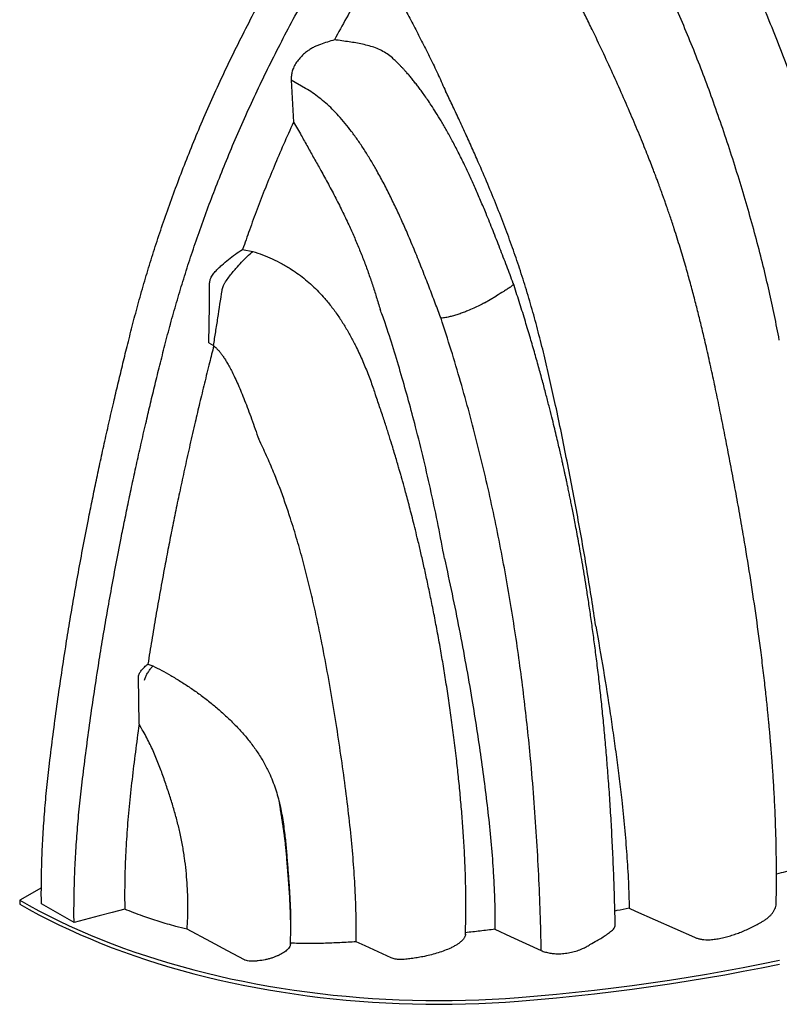
# Model space of a CAD drawing. Units: millimetres. Extents: x 948 to 40281, y 666 to 24284.
# Drawn here: x 1889 to 2801, y 10146 to 11328 of the extents above; entities that cross this region are included whole.
import ezdxf

# ---------------------------------------------------------------- set-up
doc = ezdxf.new("R2010")
doc.units = ezdxf.units.MM
doc.header["$LTSCALE"] = 95

msp = doc.modelspace()

# ---------------------------------------------------------------- linework, layer by layer
at = {"color": 7, "linetype": 'Continuous', "lineweight": 25}
for p, q in [((2214.85, 11255.24), (2217.67, 11204.57)), ((2232.27, 11245.19), (2214.85, 11255.24)), ((2217.67, 11204.57), (2226.05, 11190.58)), ((2156.72, 11052.12), (2168.98, 11049.76)), ((2446.87, 10988.2), (2460.34, 10995.97)), ((2116.13, 10940.02), (2121.75, 10936.78)), ((2043.04, 10554.71), (2048.98, 10552.45)), ((2032.42, 10482.38), (2031.77, 10539.42)), ((2034.93, 10478.27), (2032.42, 10482.38)), ((2036.31, 10475.94), (2034.93, 10478.27)), ((1915.26, 10286.32), (1889.24, 10271.3)), ((1889.24, 10271.3), (1889.24, 10266.74)), ((1954.41, 10244.45), (1915.23, 10267.07))]:
    msp.add_line(p, q, dxfattribs=at)
at = {"color": 7, "linetype": 'Continuous', "lineweight": 25, "flags": 128}
for points in [[(1889.24, 10271.3), (1900.66, 10264.86), (1912.32, 10258.57), (1924.22, 10252.43), (1936.36, 10246.45), (1948.72, 10240.62), (1961.31, 10234.96), (1974.12, 10229.46), (1987.14, 10224.12), (2000.36, 10218.96), (2013.78, 10213.97), (2027.39, 10209.16), (2041.19, 10204.52), (2055.16, 10200.07), (2069.3, 10195.79), (2083.6, 10191.7), (2098.06, 10187.8), (2112.67, 10184.08), (2127.41, 10180.55), (2142.29, 10177.22), (2157.3, 10174.08), (2172.42, 10171.14), (2187.66, 10168.39), (2203, 10165.84), (2218.43, 10163.49), (2233.95, 10161.34), (2249.56, 10159.39), (2265.23, 10157.64), (2280.96, 10156.1), (2296.76, 10154.76), (2312.6, 10153.63), (2328.48, 10152.7), (2344.39, 10151.98), (2360.33, 10151.46), (2376.28, 10151.15), (2392.24, 10151.05), (2408.2, 10151.16), (2424.16, 10151.47), (2440.09, 10151.99), (2456.01, 10152.71), (2471.89, 10153.64), (2487.73, 10154.78)], [(1889.24, 10266.74), (1900.66, 10260.3), (1912.32, 10254.01), (1924.22, 10247.87), (1936.36, 10241.88), (1948.72, 10236.06), (1961.31, 10230.39), (1974.12, 10224.89), (1987.14, 10219.56), (2000.36, 10214.4), (2013.78, 10209.41), (2027.39, 10204.6), (2041.19, 10199.96), (2055.16, 10195.5), (2069.3, 10191.23), (2083.6, 10187.14), (2098.06, 10183.23), (2112.67, 10179.52), (2127.41, 10175.99), (2142.29, 10172.66), (2157.3, 10169.52), (2172.42, 10166.57), (2187.66, 10163.82), (2203, 10161.27), (2218.43, 10158.92), (2233.95, 10156.77), (2249.56, 10154.83), (2265.23, 10153.08), (2280.96, 10151.54), (2296.76, 10150.2), (2312.6, 10149.07), (2328.48, 10148.14), (2344.39, 10147.42), (2360.33, 10146.9), (2376.28, 10146.59), (2392.24, 10146.49), (2408.2, 10146.59), (2424.16, 10146.91), (2440.09, 10147.42), (2456.01, 10148.15), (2471.89, 10149.08), (2487.73, 10150.22)], [(2015.22, 10260.71), (1999.98, 10256.63), (1984.74, 10252.56), (1954.41, 10244.45)], [(2620.42, 10261.63), (2627.88, 10258.32), (2651.55, 10247.83), (2698.68, 10226.95)], [(2158.98, 10199.67), (2138.72, 10210.5), (2118.47, 10221.33), (2090.11, 10236.49)], [(2459.44, 10236.46), (2477.86, 10228), (2515.01, 10210.93)], [(2334.88, 10202.2), (2319.22, 10209.41), (2303.55, 10216.62), (2293.04, 10221.46)], [(2487.73, 10154.78), (2510.58, 10156.67), (2533.38, 10158.76), (2556.11, 10161.06), (2578.79, 10163.55), (2601.4, 10166.25), (2623.93, 10169.15), (2646.38, 10172.24), (2668.75, 10175.53), (2691.03, 10179.02), (2713.22, 10182.71), (2735.3, 10186.59), (2757.28, 10190.67), (2779.15, 10194.94), (2800.9, 10199.4)], [(2487.73, 10150.22), (2510.58, 10152.11), (2533.38, 10154.2), (2556.11, 10156.5), (2578.79, 10158.99), (2601.4, 10161.69), (2623.93, 10164.58), (2646.38, 10167.68), (2668.75, 10170.97), (2691.03, 10174.46), (2713.22, 10178.14), (2735.3, 10182.03), (2757.28, 10186.1), (2779.15, 10190.37), (2800.9, 10194.84)]]:
    msp.add_lwpolyline(points, dxfattribs=at)
at = {"color": 7, "linetype": 'Continuous', "lineweight": 25}
for points, knots in [([(1915.23, 10267.07), (1915.2, 10276.12), (1915.14, 10294.22), (1915.85, 10321.83), (1917.16, 10349.75), (1919.13, 10378.02), (1921.73, 10406.61), (1925.25, 10437.26), (1929.26, 10469.85), (1933.88, 10504.49), (1938.91, 10539.61), (1944.02, 10572.92), (1949.13, 10604.45), (1954.19, 10634.24), (1959.61, 10664.78), (1965.44, 10696.19), (1970.97, 10724.72), (1976.09, 10750.24), (1980.7, 10772.62), (1985.58, 10795.63), (1990.74, 10819.33), (1996.21, 10843.81), (2001.67, 10867.55), (2007.09, 10890.56), (2012.46, 10912.85), (2018.2, 10936.06), (2024.32, 10960.27), (2030.9, 10985.41), (2038.1, 11010.88), (2045.8, 11036.51), (2054.01, 11062.27), (2062.89, 11088.63), (2072.46, 11115.56), (2082.75, 11143.04), (2093.76, 11171.02), (2105.53, 11199.49), (2118.09, 11228.41), (2131.46, 11257.76), (2145.59, 11287.37), (2160.5, 11317.2), (2176.22, 11347.25), (2192.84, 11377.67), (2209.96, 11407.63), (2227.51, 11437.1), (2245.44, 11466), (2264.2, 11495.04), (2283.78, 11524.14), (2304.18, 11553.23), (2325.38, 11582.22), (2346.75, 11610.23), (2368.18, 11637.2), (2389.59, 11663.11), (2411.56, 11688.66), (2434.06, 11713.8), (2457.04, 11738.43), (2480.47, 11762.5), (2504.29, 11785.94), (2528.47, 11808.7), (2552.96, 11830.71), (2577.7, 11851.93), (2602.64, 11872.29), (2627.26, 11891.4), (2651.5, 11909.28), (2675.29, 11925.97), (2699.07, 11941.79), (2722.81, 11956.81), (2738.62, 11966.13), (2746.5, 11970.78)], [0, 0, 0, 0, 0.0156551, 0.031308, 0.0469641, 0.0626293, 0.0783097, 0.094012, 0.1125495, 0.1311803, 0.1499882, 0.1690609, 0.1845773, 0.2003822, 0.2165409, 0.233118, 0.2501782, 0.2616516, 0.2733982, 0.2854484, 0.2978413, 0.3106218, 0.3238473, 0.3350296, 0.3466092, 0.3586553, 0.3712416, 0.3843441, 0.3977686, 0.4107366, 0.4240094, 0.4375809, 0.4514456, 0.4655994, 0.4800388, 0.4947597, 0.5097608, 0.5250525, 0.5406502, 0.5562823, 0.5722403, 0.588535, 0.605173, 0.6208839, 0.6368869, 0.6531739, 0.6697363, 0.6865614, 0.7036377, 0.7209506, 0.7370119, 0.7532412, 0.7696209, 0.7861306, 0.8027506, 0.8194633, 0.8362528, 0.8531035, 0.8699993, 0.8869227, 0.9038561, 0.9207831, 0.9367222, 0.9526269, 0.9684831, 0.9842786, 1, 1, 1, 1]), ([(1954.41, 10244.45), (1954.38, 10253.5), (1954.32, 10271.61), (1955.04, 10299.21), (1956.34, 10327.13), (1958.31, 10355.4), (1960.91, 10383.99), (1964.43, 10414.64), (1968.44, 10447.23), (1973.06, 10481.87), (1978.1, 10516.99), (1983.2, 10550.3), (1988.31, 10581.83), (1993.37, 10611.62), (1998.8, 10642.16), (2004.63, 10673.57), (2010.15, 10702.1), (2015.27, 10727.62), (2019.89, 10750), (2024.76, 10773.01), (2029.92, 10796.71), (2035.4, 10821.19), (2040.85, 10844.93), (2046.27, 10867.94), (2051.64, 10890.23), (2057.38, 10913.44), (2063.5, 10937.65), (2070.08, 10962.79), (2077.29, 10988.26), (2084.99, 11013.89), (2093.2, 11039.65), (2102.07, 11066.01), (2111.65, 11092.94), (2121.93, 11120.42), (2132.94, 11148.4), (2144.71, 11176.87), (2157.27, 11205.79), (2170.64, 11235.14), (2184.77, 11264.75), (2199.69, 11294.58), (2215.4, 11324.63), (2232.03, 11355.05), (2249.14, 11385.01), (2266.7, 11414.48), (2284.63, 11443.38), (2303.39, 11472.42), (2322.97, 11501.52), (2343.37, 11530.61), (2364.57, 11559.6), (2385.93, 11587.61), (2407.36, 11614.58), (2428.77, 11640.49), (2450.74, 11666.04), (2473.24, 11691.18), (2496.23, 11715.81), (2519.65, 11739.88), (2543.48, 11763.32), (2567.66, 11786.08), (2592.14, 11808.09), (2616.88, 11829.31), (2641.83, 11849.67), (2666.45, 11868.78), (2690.68, 11886.66), (2714.47, 11903.35), (2738.26, 11919.17), (2761.99, 11934.19), (2777.8, 11943.51), (2785.69, 11948.16)], [0, 0, 0, 0, 0.0156551, 0.031308, 0.0469641, 0.0626293, 0.0783097, 0.094012, 0.1125495, 0.1311803, 0.1499882, 0.1690609, 0.1845773, 0.2003822, 0.2165409, 0.233118, 0.2501782, 0.2616516, 0.2733982, 0.2854484, 0.2978413, 0.3106218, 0.3238473, 0.3350296, 0.3466092, 0.3586553, 0.3712416, 0.3843441, 0.3977686, 0.4107366, 0.4240094, 0.4375809, 0.4514456, 0.4655994, 0.4800388, 0.4947597, 0.5097608, 0.5250525, 0.5406502, 0.5562823, 0.5722403, 0.588535, 0.605173, 0.6208839, 0.6368869, 0.6531739, 0.6697363, 0.6865614, 0.7036377, 0.7209506, 0.7370119, 0.7532412, 0.7696209, 0.7861306, 0.8027506, 0.8194633, 0.8362528, 0.8531035, 0.8699993, 0.8869227, 0.9038561, 0.9207831, 0.9367222, 0.9526269, 0.9684831, 0.9842786, 1, 1, 1, 1]), ([(2744.39, 11851.5), (2746.55, 11847.08), (2750.87, 11838.25), (2756.9, 11824.72), (2762.81, 11811.11), (2770.72, 11793), (2780.77, 11770.46), (2792.89, 11743.42), (2805.25, 11716.48), (2819.18, 11686.66), (2834.68, 11653.99), (2851.65, 11618.44), (2868.58, 11582.91), (2885.36, 11547.35), (2901.95, 11511.75), (2918.15, 11476.4), (2933.88, 11441.29), (2947.36, 11410.04), (2958.75, 11382.38), (2968.14, 11358.32), (2977.04, 11333.96), (2985.21, 11309.3), (2992.72, 11284.41), (3000.83, 11255.26), (3009.53, 11221.91), (3019.65, 11181.27), (3030.05, 11137.66), (3040.8, 11091.13), (3051.32, 11044.77), (3061.59, 10998.57), (3071.61, 10952.51), (3081.34, 10906.59), (3090.9, 10860.2), (3100.23, 10813.32), (3109.18, 10766.44), (3117.58, 10720.18), (3125.24, 10675.42), (3132.18, 10631.7), (3137.54, 10594.41), (3141.65, 10562.66), (3144.68, 10536.4), (3147.21, 10510.68), (3149.21, 10485.54), (3150.61, 10460.99), (3150.8, 10444.89), (3150.89, 10436.84)], [0, 0, 0, 0, 0.0093465, 0.0186996, 0.0280605, 0.0374176, 0.056071, 0.0747245, 0.093415, 0.112106, 0.1369862, 0.1618763, 0.1867666, 0.2116654, 0.236564, 0.2614707, 0.2857488, 0.3100253, 0.3266616, 0.3433005, 0.3599333, 0.377061, 0.3941968, 0.4113298, 0.4373329, 0.463337, 0.4958689, 0.5284016, 0.5609716, 0.5935416, 0.6261503, 0.6587591, 0.6913869, 0.725337, 0.759287, 0.7922213, 0.8251554, 0.8562016, 0.8872472, 0.9065096, 0.9257729, 0.9450342, 0.9633573, 0.9816823, 1, 1, 1, 1]), ([(3097.37, 10354.27), (3097.44, 10355.82), (3097.63, 10360.12), (3097.87, 10366.95), (3098.09, 10374.45), (3098.25, 10381.11), (3098.37, 10386.91), (3098.44, 10391.87), (3098.49, 10395.84), (3098.52, 10398.89), (3098.54, 10401.2), (3098.55, 10402.96), (3098.56, 10404.45), (3098.57, 10405.86), (3098.57, 10407.44), (3098.58, 10409.2), (3098.58, 10412.18), (3098.57, 10416.66), (3098.54, 10422.65), (3098.48, 10429.23), (3098.38, 10436.07), (3098.25, 10443.06), (3098.03, 10453.01), (3097.66, 10465.7), (3097.08, 10480.96), (3096.43, 10495.04), (3095.75, 10507.97), (3095.05, 10519.95), (3094.28, 10532.01), (3093.41, 10544.69), (3092.39, 10558.36), (3091.22, 10573.03), (3089.88, 10588.71), (3088.37, 10605.41), (3086.66, 10623.14), (3084.77, 10641.9), (3082.67, 10661.7), (3080.24, 10683.79), (3077.48, 10707.78), (3074.47, 10733.24), (3071.41, 10758.42), (3068.08, 10785.4), (3064.44, 10814.08), (3060.43, 10844.4), (3056.28, 10874.07), (3052.81, 10897.42), (3050.14, 10914.47), (3048.43, 10925.16), (3046.77, 10935.2), (3045.2, 10944.47), (3043.73, 10952.97), (3042.36, 10960.72), (3041.11, 10967.69), (3039.93, 10974.1), (3038.85, 10979.88), (3037.85, 10985.16), (3036.85, 10990.36), (3035.69, 10996.29), (3034.27, 11003.48), (3032.58, 11011.8), (3029.63, 11026.01), (3025.3, 11045.89), (3020.09, 11068.28), (3015.27, 11087.99), (3010.93, 11105.11), (3006.24, 11122.93), (3001.13, 11141.67), (2995.57, 11161.34), (2989.66, 11181.51), (2983.41, 11202.16), (2976.82, 11223.22), (2969.75, 11245.08), (2962.19, 11267.71), (2954.11, 11291.11), (2945.46, 11315.27), (2936.2, 11340.18), (2926.35, 11365.68), (2916.04, 11391.31), (2905.54, 11416.41), (2894.98, 11440.7), (2884.39, 11464.18), (2873.71, 11487.02), (2863.08, 11508.96), (2852.54, 11530.02), (2842.11, 11550.2), (2831.73, 11569.71), (2821.42, 11588.42), (2811.21, 11606.23), (2801.3, 11622.79), (2791.71, 11638.07), (2782.51, 11652.05), (2773.55, 11664.97), (2764.91, 11676.8), (2757.08, 11686.94), (2750.05, 11695.58), (2743.81, 11702.91), (2737.76, 11709.69), (2731.65, 11716.21), (2725.21, 11722.75), (2718.5, 11729.16), (2712.71, 11734.35), (2707.86, 11738.49), (2703.65, 11741.94), (2698.79, 11745.73), (2693.9, 11749.34), (2689.21, 11752.63), (2684.93, 11755.48), (2680.57, 11758.24), (2676.4, 11760.74), (2672.66, 11762.87), (2669.31, 11764.68), (2665.99, 11766.42), (2662.3, 11768.25), (2658.32, 11770.12), (2654.44, 11771.83), (2651.2, 11773.17), (2648.5, 11774.24), (2646.15, 11775.14), (2643.53, 11776.1), (2640.49, 11777.16), (2637.56, 11778.11), (2635.66, 11778.7), (2634.95, 11778.91)], [0, 0, 0, 0, 0.0033862, 0.0094594, 0.0149042, 0.0197219, 0.0239132, 0.0274789, 0.0304195, 0.0324798, 0.0340619, 0.0353779, 0.0362668, 0.0372748, 0.0384093, 0.0396705, 0.0410581, 0.0448297, 0.0493044, 0.0538936, 0.0589246, 0.063913, 0.0688073, 0.0800822, 0.0908255, 0.1010379, 0.1097079, 0.1179549, 0.1261135, 0.1349184, 0.1443969, 0.154551, 0.1653825, 0.1768936, 0.1890863, 0.2019628, 0.2155253, 0.2297758, 0.24729, 0.2646898, 0.2818367, 0.2987108, 0.3197486, 0.3402933, 0.3603445, 0.3799036, 0.3874533, 0.394689, 0.4014033, 0.4075979, 0.4132741, 0.4184329, 0.4230755, 0.4272027, 0.4312144, 0.4345814, 0.4377101, 0.4415411, 0.446348, 0.4519657, 0.4580194, 0.4744431, 0.4911882, 0.5020475, 0.513106, 0.524713, 0.5369148, 0.5497095, 0.5630942, 0.5762514, 0.5899259, 0.6041125, 0.6187954, 0.6339701, 0.6496408, 0.665814, 0.6824989, 0.6993836, 0.7158679, 0.7316668, 0.7470898, 0.7621474, 0.7768483, 0.790692, 0.8042163, 0.8173704, 0.8300651, 0.842257, 0.8539164, 0.8644062, 0.874394, 0.8837771, 0.8925377, 0.9006999, 0.9069034, 0.9127453, 0.9182417, 0.9235823, 0.9292438, 0.9352597, 0.9409368, 0.9438632, 0.947361, 0.9514283, 0.9559736, 0.9590801, 0.9623927, 0.9657366, 0.9689656, 0.9719088, 0.9742568, 0.976525, 0.9793666, 0.982472, 0.9853801, 0.98791, 0.989582, 0.9912868, 0.9930983, 0.9953987, 0.998286, 1, 1, 1, 1]), ([(2966.12, 10310.33), (2966.5, 10320.52), (2967.25, 10340.91), (2967.43, 10372.1), (2966.97, 10403.71), (2965.87, 10435.76), (2964.19, 10468.2), (2961.85, 10502.98), (2958.8, 10540.14), (2955.04, 10579.69), (2950.82, 10619.62), (2946.17, 10660.31), (2941.19, 10701.67), (2936.02, 10743.49), (2930.62, 10785.24), (2924.82, 10826.86), (2918.91, 10865.46), (2912.92, 10901.06), (2906.92, 10933.67), (2900.33, 10966.33), (2893.05, 10999.13), (2884.94, 11032.77), (2875.96, 11067.27), (2866.09, 11102.58), (2855.56, 11137.97), (2844.39, 11173.38), (2832.64, 11208.73), (2820.52, 11243.28), (2808.04, 11277.03), (2795.19, 11310), (2781.7, 11342.88), (2767.5, 11375.69), (2753.59, 11406.2), (2740.1, 11434.44), (2727.14, 11460.46), (2713.72, 11486.33), (2701.62, 11508.73), (2691.01, 11527.51), (2682.07, 11542.73), (2673.05, 11557.45), (2663.96, 11571.6), (2654.96, 11584.87), (2646.09, 11597.22), (2637.37, 11608.65), (2628.64, 11619.35), (2619.89, 11629.3), (2611.13, 11638.48), (2602.33, 11646.9), (2593.45, 11654.56), (2584.44, 11661.48), (2576.02, 11667.13), (2568.18, 11671.73), (2560.91, 11675.46), (2553.39, 11678.78), (2548.35, 11680.54), (2545.77, 11681.44)], [0, 0, 0, 0, 0.02363383, 0.04729412, 0.07100126, 0.09477198, 0.11861957, 0.14255423, 0.17088315, 0.19934615, 0.22794364, 0.25667234, 0.28645394, 0.31624981, 0.34584974, 0.37523962, 0.4044149, 0.42719087, 0.44984517, 0.47239005, 0.49490933, 0.51747866, 0.54145653, 0.56546002, 0.5894709, 0.61346953, 0.63740007, 0.66121751, 0.68359799, 0.70593457, 0.72825968, 0.75061094, 0.77303154, 0.79094677, 0.80896004, 0.82708376, 0.84505301, 0.85615828, 0.86706918, 0.87774899, 0.88816523, 0.89829143, 0.90759522, 0.91661516, 0.92535232, 0.93382501, 0.94206588, 0.9501241, 0.95807535, 0.96600804, 0.97403585, 0.9801955, 0.98653685, 0.99311829, 1, 1, 1, 1]), ([(2796.78, 10268.04), (2796.87, 10272.49), (2797.07, 10282.63), (2797.16, 10298.28), (2797.1, 10314.67), (2796.9, 10330.26), (2796.57, 10345.04), (2796.16, 10359.01), (2795.65, 10372.55), (2795.07, 10385.6), (2794.44, 10398.1), (2793.78, 10409.57), (2793.13, 10420.01), (2792.5, 10429.28), (2791.92, 10437.41), (2791.39, 10444.43), (2790.92, 10450.5), (2790.5, 10455.64), (2790.16, 10459.83), (2789.83, 10463.66), (2789.53, 10467.23), (2789.22, 10470.67), (2788.94, 10473.86), (2788.63, 10477.27), (2788.26, 10481.31), (2787.81, 10486.05), (2787.29, 10491.49), (2786.68, 10497.66), (2785.93, 10505.07), (2785.02, 10513.83), (2783.91, 10524.03), (2782.65, 10535.21), (2781.26, 10547.06), (2779.77, 10559.25), (2776.88, 10582.13), (2772.27, 10615.95), (2765.47, 10661.03), (2758.96, 10700.65), (2753.06, 10734.62), (2747.98, 10762.73), (2742.72, 10790.82), (2737.38, 10818.55), (2732.06, 10845.38), (2726.82, 10871.23), (2721.61, 10896.06), (2716.38, 10920.03), (2711.45, 10941.67), (2706.85, 10961.06), (2702.54, 10978.52), (2698.03, 10996.06), (2693.18, 11014.13), (2687.69, 11033.65), (2681.46, 11054.67), (2676.07, 11071.83), (2672.02, 11084.2), (2669.67, 11091.23), (2667.44, 11097.79), (2665.43, 11103.63), (2663.51, 11109.1), (2661.77, 11114.03), (2660.25, 11118.27), (2659.05, 11121.59), (2657.97, 11124.54), (2656.81, 11127.73), (2655.4, 11131.56), (2653.7, 11136.1), (2651.71, 11141.41), (2649.23, 11147.94), (2646.2, 11155.8), (2642.56, 11165.1), (2638.42, 11175.47), (2633.82, 11186.79), (2628.89, 11198.69), (2621.77, 11215.56), (2612.39, 11237.17), (2600.57, 11263.52), (2588.43, 11289.82), (2577.56, 11312.75), (2567.99, 11332.2), (2559.86, 11348.19), (2551.65, 11363.69), (2543.5, 11378.42), (2536.02, 11391.33), (2529.25, 11402.49), (2523.21, 11412.06), (2517.37, 11420.94), (2511.75, 11429.15), (2506.37, 11436.72), (2501.28, 11443.59), (2497.25, 11448.83), (2494.28, 11452.61), (2492.27, 11455.11), (2490.33, 11457.5), (2488.28, 11459.99), (2485.95, 11462.76), (2483.19, 11465.99), (2479.96, 11469.67), (2476.11, 11473.94), (2471.57, 11478.82), (2466.15, 11484.41), (2460.43, 11490.03), (2454.52, 11495.57), (2448.53, 11500.92), (2442.91, 11505.68), (2437.8, 11509.82), (2433.33, 11513.31), (2428.76, 11516.75), (2425.68, 11518.95), (2424.17, 11520.02)], [0, 0, 0, 0, 0.01132161, 0.02575347, 0.03944541, 0.05240411, 0.06463522, 0.0761435, 0.08693293, 0.09797497, 0.1081548, 0.11747536, 0.12593896, 0.13354745, 0.13996549, 0.14561897, 0.15050862, 0.15463502, 0.1579986, 0.16060549, 0.16386824, 0.16660226, 0.16888613, 0.17154622, 0.17480362, 0.17858414, 0.18294062, 0.18787296, 0.19338112, 0.20068923, 0.20881347, 0.2177541, 0.227342, 0.23700688, 0.24670277, 0.28159022, 0.31689754, 0.35264125, 0.3743031, 0.39612987, 0.41808637, 0.43958475, 0.46042009, 0.48020269, 0.49928472, 0.51765807, 0.53531821, 0.54888935, 0.5620065, 0.57513116, 0.58883014, 0.6031003, 0.61945288, 0.63649022, 0.64198743, 0.64745218, 0.65241796, 0.65682917, 0.66068534, 0.6647896, 0.66799284, 0.67029408, 0.67230495, 0.67467117, 0.6775335, 0.68096988, 0.68498125, 0.68956882, 0.69578348, 0.70281975, 0.71068119, 0.71937198, 0.7285677, 0.73778373, 0.75783361, 0.77796333, 0.79816999, 0.81829548, 0.83083166, 0.8432557, 0.85553366, 0.86721444, 0.87812243, 0.88642377, 0.89424379, 0.90159563, 0.90849304, 0.91494908, 0.92097425, 0.92639794, 0.92883415, 0.93108752, 0.93315917, 0.9353478, 0.93790084, 0.94082036, 0.9443655, 0.94831115, 0.95306083, 0.95863442, 0.96506166, 0.97044258, 0.97634713, 0.9828061, 0.9868873, 0.9911836, 0.99570549, 1, 1, 1, 1]), ([(2320.68, 11396.73), (2316.56, 11390), (2308.36, 11376.64), (2295.2, 11354.36), (2281.3, 11330.08), (2271.66, 11312.35), (2266.89, 11303.57)], [0, 0, 0, 0, 0.2201336, 0.4372754, 0.7213034, 1, 1, 1, 1]), ([(2325.98, 11387.19), (2329.25, 11381.33), (2335.8, 11369.61), (2345.34, 11351.75), (2354.88, 11333.84), (2364.38, 11315.76), (2373.77, 11297.54), (2382.96, 11279.11), (2391.85, 11260.55), (2397.38, 11248.05), (2400.14, 11241.8)], [0, 0, 0, 0, 0.12356062, 0.24713702, 0.37132917, 0.49552357, 0.62135744, 0.74718838, 0.87359927, 1, 1, 1, 1]), ([(2800.51, 10943.42), (2798.61, 10953.22), (2794.82, 10972.75), (2788.36, 11002.29), (2781.17, 11032.63), (2773.15, 11063.88), (2764.3, 11096), (2754.81, 11128.29), (2744.72, 11160.64), (2734.12, 11192.85), (2723.26, 11224.18), (2712.15, 11254.56), (2700.8, 11284.03), (2688.96, 11313.25), (2676.56, 11342.24), (2665.4, 11367.07), (2658.26, 11382.19), (2655.62, 11387.77)], [0, 0, 0, 0, 0.0672551, 0.1341052, 0.2013465, 0.2732124, 0.3453832, 0.4177812, 0.4903245, 0.5625324, 0.633837, 0.7003487, 0.7662807, 0.8317574, 0.8969324, 0.9619928, 1, 1, 1, 1]), ([(2266.89, 11303.57), (2261.23, 11301.78), (2254.17, 11299.55), (2245.71, 11296.48), (2241.51, 11294.45), (2237.38, 11292.03), (2233.03, 11288.97), (2228.6, 11285.17), (2224.24, 11280.62), (2220.36, 11275.45), (2217.57, 11269.96), (2215.76, 11264.43), (2214.9, 11259.57), (2214.87, 11256.53), (2214.85, 11255.24)], [0, 0, 0, 0, 0.2428061, 0.3035968, 0.3648699, 0.4277201, 0.491139, 0.5697043, 0.6494642, 0.7282007, 0.8100142, 0.8783464, 0.948731, 1, 1, 1, 1]), ([(2284.58, 11301.1), (2281.62, 11301.5), (2275.69, 11302.31), (2269.82, 11303.15), (2266.89, 11303.57)], [0, 0, 0, 0, 0.49970548, 1, 1, 1, 1]), ([(2340.7, 11277.62), (2339.26, 11279.01), (2335.91, 11282.24), (2330.12, 11286.64), (2323.41, 11290.85), (2316.13, 11294.02), (2308.42, 11296.34), (2300.55, 11298.28), (2292.58, 11299.91), (2287.25, 11300.7), (2284.58, 11301.1)], [0, 0, 0, 0, 0.09674057, 0.22441358, 0.34962422, 0.47768691, 0.60602104, 0.73807708, 0.86903807, 1, 1, 1, 1]), ([(2481.4, 11011.38), (2478.76, 11018.31), (2473.43, 11032.31), (2465.39, 11053.36), (2457.19, 11074.35), (2449.46, 11093.49), (2442.29, 11110.6), (2435.76, 11125.6), (2429.3, 11139.9), (2422.56, 11154.2), (2415.59, 11168.33), (2408.42, 11182.1), (2401.55, 11194.63), (2395.02, 11205.91), (2388.89, 11215.97), (2383.43, 11224.48), (2378.65, 11231.59), (2374.55, 11237.46), (2370.8, 11242.64), (2367.3, 11247.31), (2363.9, 11251.69), (2360.52, 11255.9), (2357.17, 11259.94), (2354.19, 11263.4), (2351.59, 11266.32), (2349.39, 11268.74), (2347.19, 11271.1), (2344.92, 11273.47), (2342.78, 11275.66), (2341.34, 11277.06), (2340.74, 11277.65)], [0, 0, 0, 0, 0.0740957, 0.1496557, 0.2249666, 0.2986382, 0.3546627, 0.4086032, 0.4601539, 0.5090902, 0.5637287, 0.6142956, 0.6607327, 0.7030516, 0.7413104, 0.7755949, 0.801754, 0.8251635, 0.8458823, 0.8646269, 0.8829063, 0.9007874, 0.9182841, 0.9354102, 0.946629, 0.9576935, 0.9686079, 0.9793767, 0.9912528, 1, 1, 1, 1]), ([(2394.72, 10969.49), (2392.41, 10975.54), (2387.67, 10987.99), (2380.39, 11007.08), (2372.66, 11026.96), (2364.47, 11047.39), (2356.43, 11066.64), (2348.63, 11084.49), (2341.17, 11100.77), (2333.42, 11116.83), (2325.38, 11132.53), (2317.52, 11146.94), (2309.89, 11160), (2302.59, 11171.73), (2295.13, 11182.89), (2287.52, 11193.43), (2279.76, 11203.3), (2272.02, 11212.28), (2264.29, 11220.39), (2256.57, 11227.67), (2248.67, 11234.25), (2240.55, 11240.22), (2235.05, 11243.52), (2232.27, 11245.19)], [0, 0, 0, 0, 0.0594661, 0.1222, 0.1875584, 0.2548166, 0.3232449, 0.377348, 0.4313702, 0.484975, 0.5378486, 0.5897081, 0.6319778, 0.6732655, 0.7134977, 0.7526632, 0.7907908, 0.827994, 0.8624087, 0.8964405, 0.9304252, 0.9647831, 1, 1, 1, 1]), ([(2580.33, 10600.09), (2578.73, 10610.87), (2575.51, 10632.49), (2570.22, 10665.14), (2564.61, 10698.05), (2558.66, 10731.22), (2552.4, 10764.64), (2545.87, 10798.23), (2539.17, 10831.69), (2532.52, 10863.52), (2525.91, 10893.54), (2519.31, 10921.76), (2512.37, 10949.45), (2505.05, 10976.6), (2497.29, 11003.21), (2489.13, 11029), (2480.44, 11054.28), (2471.22, 11079.37), (2461.29, 11104.84), (2450.69, 11130.69), (2440.79, 11153.78), (2431.82, 11174.04), (2423.97, 11191.39), (2416, 11208.64), (2408.09, 11225.48), (2402.75, 11236.45), (2400.14, 11241.8)], [0, 0, 0, 0, 0.0515763, 0.1033921, 0.1554578, 0.2077822, 0.2603726, 0.3132345, 0.3659848, 0.4176981, 0.4624972, 0.5063549, 0.5492325, 0.5911176, 0.6320176, 0.6719996, 0.7098528, 0.7483148, 0.7874332, 0.8272447, 0.8677616, 0.894398, 0.9213299, 0.9485059, 0.974892, 1, 1, 1, 1]), ([(2217.67, 11204.57), (2213.65, 11195.68), (2205.7, 11178.08), (2194.5, 11151.79), (2183.96, 11125.93), (2174.1, 11100.51), (2165, 11075.96), (2159.41, 11059.87), (2156.72, 11052.12)], [0, 0, 0, 0, 0.17621761, 0.34901445, 0.51851297, 0.68482224, 0.84804851, 1, 1, 1, 1]), ([(2226.05, 11190.58), (2228.62, 11185.97), (2233.76, 11176.76), (2241.48, 11162.87), (2249.81, 11148.15), (2258.49, 11132.44), (2267.4, 11115.68), (2275.95, 11098.72), (2283.6, 11082.63), (2290.39, 11067.44), (2296.4, 11053.2), (2302.08, 11038.84), (2307.42, 11024.41), (2312.43, 11009.85), (2317.14, 10995.03), (2320.13, 10985.04), (2321.66, 10979.95)], [0, 0, 0, 0, 0.0676398, 0.1352833, 0.2030316, 0.2835397, 0.364177, 0.4452226, 0.526414, 0.5928439, 0.6596111, 0.7263786, 0.7936934, 0.8610091, 0.9291171, 1, 1, 1, 1]), ([(2117.09, 11011.6), (2117.13, 11012.35), (2117.22, 11013.84), (2117.88, 11016.26), (2119, 11018.78), (2120.98, 11021.98), (2123.87, 11025.57), (2127.65, 11029.44), (2132.86, 11034.33), (2139.53, 11040.17), (2147.92, 11046.55), (2153.79, 11050.26), (2156.72, 11052.12)], [0, 0, 0, 0, 0.04166902, 0.08335216, 0.13388959, 0.18453986, 0.2757724, 0.36757111, 0.45939381, 0.63949285, 0.81990797, 1, 1, 1, 1]), ([(2132.01, 11002.99), (2132.15, 11003.73), (2132.44, 11005.2), (2133.32, 11007.73), (2134.6, 11010.44), (2136.86, 11014.29), (2140.11, 11018.95), (2144.35, 11024.26), (2149.4, 11030.21), (2155.28, 11036.76), (2162.06, 11043.59), (2166.69, 11047.71), (2168.98, 11049.76)], [0, 0, 0, 0, 0.0416729, 0.0833668, 0.135651, 0.1880606, 0.2972265, 0.4070359, 0.5168613, 0.6788383, 0.8408083, 1, 1, 1, 1]), ([(2168.98, 11049.76), (2172.86, 11048.41), (2180.62, 11045.71), (2192.35, 11040.75), (2203.97, 11034.97), (2214.52, 11028.75), (2223.94, 11022.32), (2232.26, 11015.87), (2240.29, 11008.85), (2247.95, 11001.32), (2255.92, 10992.59), (2264, 10982.63), (2272.04, 10971.42), (2279.43, 10959.86), (2286.23, 10948.03), (2293.17, 10934.7), (2300.1, 10919.88), (2306.82, 10903.45), (2311.88, 10889.95), (2314.63, 10881.94), (2315.46, 10879.52)], [0, 0, 0, 0, 0.05434218, 0.10867386, 0.16388037, 0.21908056, 0.26222135, 0.30609581, 0.34997355, 0.39489888, 0.43982959, 0.49773904, 0.55603756, 0.61434627, 0.67296474, 0.73158947, 0.80960781, 0.88781407, 0.96616858, 1, 1, 1, 1]), ([(2116.13, 10940.02), (2116.38, 10951.91), (2116.89, 10975.68), (2117.02, 10999.63), (2117.09, 11011.6)], [0, 0, 0, 0, 0.4999561, 1, 1, 1, 1]), ([(2481.3, 11011.49), (2481.34, 11011.44), (2481.53, 11011.16), (2481.37, 11010.46), (2480.8, 11009.43), (2479.67, 11008.24), (2478.09, 11006.97), (2476.07, 11005.66), (2473.42, 11003.92), (2468.55, 11000.83), (2463.9, 10998.03), (2460.58, 10996.11), (2460.34, 10995.97)], [0, 0, 0, 0, 0.0185513, 0.0975894, 0.1789207, 0.2579364, 0.3392454, 0.4180879, 0.4971186, 0.6556687, 0.9755966, 1, 1, 1, 1]), ([(2603.65, 10241.78), (2603.44, 10250.85), (2603, 10270.13), (2602.01, 10299.47), (2600.75, 10329.43), (2599.27, 10358.55), (2597.58, 10386.8), (2595.73, 10413.66), (2593.75, 10439.16), (2591.68, 10463.3), (2589.49, 10486.6), (2587.2, 10509.06), (2584.78, 10531.07), (2582.24, 10552.58), (2579.59, 10573.55), (2576.92, 10593.52), (2574.23, 10612.48), (2571.56, 10630.42), (2568.97, 10647.04), (2566.48, 10662.37), (2564.11, 10676.44), (2561.82, 10689.58), (2559.64, 10701.79), (2557.59, 10712.88), (2555.7, 10722.89), (2553.97, 10731.83), (2552.38, 10739.93), (2550.93, 10747.18), (2549.62, 10753.67), (2548.34, 10759.89), (2547.09, 10765.88), (2545.88, 10771.62), (2544.79, 10776.69), (2543.84, 10781.11), (2543.11, 10784.47), (2542.51, 10787.21), (2541.95, 10789.75), (2541.16, 10793.36), (2540.09, 10798.16), (2538.7, 10804.31), (2537.05, 10811.53), (2535.12, 10819.84), (2532.9, 10829.22), (2530.38, 10839.7), (2527.49, 10851.47), (2524.19, 10864.56), (2520.46, 10879.01), (2516.3, 10894.67), (2511.68, 10911.53), (2506.62, 10929.49), (2501.07, 10948.52), (2495.01, 10968.63), (2488.44, 10989.74), (2483.75, 11004.15), (2481.37, 11011.46)], [0, 0, 0, 0, 0.03736414, 0.0794274, 0.1201693, 0.15957271, 0.1976237, 0.23431114, 0.26764544, 0.29975427, 0.33063349, 0.36028018, 0.38869242, 0.41747648, 0.44487025, 0.47087392, 0.49548818, 0.51871407, 0.54055285, 0.55987453, 0.57796559, 0.59482727, 0.61046075, 0.62486712, 0.63737924, 0.64879264, 0.65910803, 0.66832602, 0.67646594, 0.68388371, 0.69201042, 0.69929241, 0.70572997, 0.71132334, 0.71609129, 0.71849508, 0.72172084, 0.72576846, 0.73218, 0.73994968, 0.74907721, 0.75956231, 0.77140472, 0.78460431, 0.79916103, 0.81582867, 0.83398003, 0.85361611, 0.87473856, 0.8973498, 0.9210098, 0.94611377, 0.97266776, 1, 1, 1, 1]), ([(2121.75, 10936.78), (2122.64, 10942.28), (2124.41, 10953.27), (2127.85, 10975.33), (2130.35, 10991.93), (2132.01, 11002.99)], [0, 0, 0, 0, 0.2501481, 0.5002956, 1, 1, 1, 1]), ([(2446.87, 10988.2), (2444.87, 10987.09), (2440.85, 10984.85), (2433.93, 10981.54), (2427.36, 10978.72), (2421.39, 10976.38), (2416.16, 10974.5), (2410.84, 10972.81), (2405.58, 10971.4), (2401.12, 10970.43), (2397.5, 10969.81), (2395.64, 10969.6), (2394.72, 10969.49)], [0, 0, 0, 0, 0.1353579, 0.2723709, 0.4093841, 0.5014025, 0.5936457, 0.6852534, 0.7808064, 0.8763595, 0.9381798, 1, 1, 1, 1]), ([(2327.72, 10964.02), (2326.59, 10966.98), (2324.57, 10972.29), (2322.55, 10977.61), (2321.66, 10979.95)], [0, 0, 0, 0, 0.5585612, 1, 1, 1, 1]), ([(2398.83, 10681.24), (2396.37, 10694.38), (2391.46, 10720.62), (2383.14, 10760.16), (2374.11, 10799.74), (2364.96, 10836.53), (2355.9, 10870.52), (2347.07, 10901.67), (2337.75, 10932.83), (2331.06, 10953.63), (2327.72, 10964.02)], [0, 0, 0, 0, 0.1414916, 0.2824186, 0.4228052, 0.5626943, 0.6723057, 0.7816952, 0.8909094, 1, 1, 1, 1]), ([(2515.01, 10210.93), (2514.63, 10225.98), (2513.87, 10256.12), (2511.98, 10301.76), (2509.47, 10347.75), (2506.24, 10394.12), (2502.53, 10437.49), (2498.49, 10477.78), (2494.27, 10514.91), (2489.49, 10552.21), (2484.15, 10589.69), (2478.21, 10627.34), (2471.64, 10665.15), (2464.44, 10703.1), (2456.56, 10741.19), (2447.99, 10779.42), (2438.76, 10817.54), (2428.87, 10855.55), (2418.28, 10893.44), (2406.99, 10931.42), (2398.81, 10956.8), (2394.72, 10969.49)], [0, 0, 0, 0, 0.0628944, 0.1258952, 0.1889564, 0.2520363, 0.3150978, 0.364613, 0.4140846, 0.4635022, 0.5128577, 0.562146, 0.6113652, 0.6605165, 0.7096042, 0.7586359, 0.8076228, 0.8557069, 0.9037822, 0.9518711, 1, 1, 1, 1]), ([(2122.13, 10936.43), (2120.4, 10929.68), (2116.56, 10914.67), (2110.9, 10891.77), (2105.15, 10868), (2099.35, 10843.44), (2093.53, 10818.08), (2087.7, 10791.92), (2082.24, 10766.63), (2077.09, 10742.11), (2072.24, 10718.25), (2067.65, 10695), (2062.78, 10669.53), (2057.69, 10641.92), (2052.47, 10612.23), (2047.57, 10583.23), (2044.54, 10564.16), (2043.04, 10554.71)], [0, 0, 0, 0, 0.0524143, 0.1165607, 0.1781253, 0.2374832, 0.3080469, 0.3761211, 0.4420594, 0.5061376, 0.5685814, 0.6295707, 0.6892797, 0.7695344, 0.8479, 0.9246446, 1, 1, 1, 1]), ([(2121.75, 10936.78), (2122.91, 10935.76), (2125.07, 10933.87), (2127.97, 10930.76), (2130.51, 10927.66), (2132.92, 10924.34), (2135.41, 10920.58), (2138.1, 10916.19), (2141.03, 10911), (2144.23, 10904.89), (2147.69, 10897.78), (2151.37, 10889.66), (2155.25, 10880.57), (2159.24, 10870.62), (2163.34, 10859.89), (2167.54, 10848.45), (2171.79, 10836.52), (2174.58, 10828.4), (2175.99, 10824.31)], [0, 0, 0, 0, 0.0396487, 0.0731239, 0.1038765, 0.1351846, 0.1698287, 0.2091973, 0.2552361, 0.3087461, 0.3699908, 0.4403928, 0.5184181, 0.6035508, 0.6952058, 0.7927957, 0.8956322, 1, 1, 1, 1]), ([(2423.9, 10230.01), (2424.11, 10236.94), (2424.58, 10252.1), (2424.56, 10275.72), (2424.06, 10300.48), (2423.07, 10324.88), (2421.7, 10348.7), (2420, 10371.93), (2418.05, 10394.54), (2415.88, 10416.64), (2413.39, 10439.52), (2410.57, 10463.06), (2407.42, 10487.19), (2404.12, 10510.49), (2400.7, 10532.93), (2397.2, 10554.5), (2393.53, 10575.76), (2389.72, 10596.65), (2385.78, 10617.1), (2381.87, 10636.45), (2378.02, 10654.7), (2374.25, 10671.83), (2370.6, 10687.83), (2367.18, 10702.35), (2364, 10715.42), (2361.09, 10727.11), (2358.34, 10737.86), (2355.79, 10747.65), (2353.43, 10756.49), (2351.37, 10764.06), (2349.61, 10770.45), (2348.13, 10775.77), (2346.73, 10780.73), (2345.33, 10785.66), (2343.64, 10791.5), (2341.64, 10798.36), (2339.26, 10806.35), (2336.34, 10816.03), (2332.76, 10827.58), (2328.44, 10841.16), (2323.62, 10855.87), (2319.26, 10868.78), (2316.46, 10876.8), (2315.5, 10879.54)], [0, 0, 0, 0, 0.034959, 0.0763921, 0.1167711, 0.1561122, 0.1944247, 0.2310561, 0.2667, 0.3013545, 0.3350148, 0.3737733, 0.4110921, 0.4469622, 0.4813769, 0.5143317, 0.5458238, 0.5785087, 0.6094508, 0.6386513, 0.6661122, 0.6918367, 0.7158281, 0.7380903, 0.7569822, 0.7744321, 0.7904461, 0.8050283, 0.8181813, 0.8299063, 0.8388016, 0.8466523, 0.8536188, 0.8608679, 0.8686325, 0.8795822, 0.8914213, 0.904154, 0.9226158, 0.9427055, 0.964444, 0.9878574, 1, 1, 1, 1]), ([(2293.04, 10221.46), (2293.05, 10228.48), (2293.08, 10242.52), (2292.56, 10263.91), (2291.51, 10289.15), (2289.61, 10318.4), (2286.44, 10352.95), (2282.3, 10389.05), (2277.37, 10426.62), (2271.84, 10464.49), (2265.82, 10502.59), (2259.22, 10540.96), (2252.81, 10575.02), (2246.74, 10604.69), (2241.18, 10629.95), (2235.13, 10655.33), (2228.51, 10680.91), (2221.22, 10706.67), (2214.03, 10729.76), (2207.16, 10750.02), (2200.81, 10767.43), (2193.64, 10785.66), (2186.9, 10801.35), (2180.83, 10814.51), (2177.61, 10821.04), (2175.99, 10824.31)], [0, 0, 0, 0, 0.0377277, 0.075461, 0.1131895, 0.170048, 0.2269071, 0.2898213, 0.3527455, 0.4156648, 0.4788258, 0.5419918, 0.6051483, 0.6461025, 0.687056, 0.7281035, 0.7691495, 0.8106736, 0.8521945, 0.880093, 0.9079983, 0.9358917, 0.9678916, 0.983946, 1, 1, 1, 1]), ([(2398.83, 10681.24), (2401.91, 10667.05), (2408.07, 10638.68), (2416.57, 10596.32), (2424.51, 10554.11), (2431.44, 10514.34), (2437.45, 10476.97), (2442.63, 10441.98), (2447.34, 10407.16), (2451.56, 10372.45), (2455.04, 10337.94), (2457.31, 10307.5), (2458.66, 10281.1), (2459.38, 10258.63), (2459.42, 10243.85), (2459.44, 10236.46)], [0, 0, 0, 0, 0.0928275, 0.1856879, 0.2786487, 0.3716438, 0.4497935, 0.527943, 0.6061865, 0.6844284, 0.7631571, 0.8418843, 0.8945883, 0.9472986, 1, 1, 1, 1]), ([(2580.33, 10600.09), (2583.44, 10582.52), (2589.65, 10547.38), (2596.49, 10503.76), (2601.55, 10469.02), (2605.11, 10443.03), (2608.44, 10417.15), (2611.79, 10388.92), (2614.93, 10358.44), (2617.64, 10325.79), (2619.24, 10298.86), (2620.1, 10277.5), (2620.32, 10266.92), (2620.42, 10261.63)], [0, 0, 0, 0, 0.15178565, 0.3036427, 0.37968935, 0.45573587, 0.5318284, 0.60791988, 0.70575977, 0.80365908, 0.90177854, 0.95088948, 1, 1, 1, 1]), ([(2031.77, 10539.42), (2031.86, 10540.22), (2032.02, 10541.61), (2032.95, 10543.57), (2034.49, 10546.12), (2037.11, 10549.29), (2040.27, 10552.35), (2042.31, 10554.09), (2043.04, 10554.71)], [0, 0, 0, 0, 0.1367301, 0.2373431, 0.3382202, 0.5962905, 0.855469, 1, 1, 1, 1]), ([(2039.07, 10535.2), (2039.21, 10536.03), (2039.46, 10537.49), (2040.38, 10539.69), (2041.73, 10542.36), (2043.78, 10545.65), (2046.38, 10549.23), (2048.17, 10551.44), (2048.98, 10552.45)], [0, 0, 0, 0, 0.1404432, 0.2467436, 0.3533258, 0.5802402, 0.8078119, 1, 1, 1, 1]), ([(2048.98, 10552.45), (2052.52, 10550.67), (2059.61, 10547.1), (2070.72, 10540.9), (2082.18, 10534.02), (2093.94, 10526.37), (2105.73, 10518.06), (2117.27, 10509.2), (2128.41, 10499.88), (2139.06, 10490.2), (2149.27, 10480.06), (2158.99, 10469.4), (2168.03, 10458.24), (2176.28, 10446.52), (2183.59, 10434.29), (2189.27, 10422.82), (2193.62, 10412.26), (2196.93, 10402.75), (2199.74, 10393), (2202.07, 10383.08), (2204.03, 10372.94), (2205.65, 10362.7), (2207.3, 10349.98), (2208.83, 10334.93), (2210.23, 10317.6), (2211.57, 10300.42), (2212.8, 10283.63), (2213.73, 10267.27), (2214.27, 10255.25), (2214.3, 10248.66), (2214.31, 10247.34)], [0, 0, 0, 0, 0.03309542, 0.06637964, 0.10182287, 0.13726423, 0.17312356, 0.20959127, 0.2446745, 0.27976084, 0.31530619, 0.35084958, 0.38703967, 0.42350196, 0.46038755, 0.49783918, 0.52471463, 0.55209326, 0.57947431, 0.60783759, 0.63620383, 0.66532674, 0.69445087, 0.74406143, 0.79370558, 0.84340085, 0.89310854, 0.94058124, 0.98807829, 1, 1, 1, 1]), ([(2032.42, 10482.38), (2030.93, 10471.25), (2027.97, 10449.13), (2023.94, 10416.28), (2020.32, 10383.9), (2017.7, 10352.2), (2015.96, 10321.12), (2015.04, 10290.58), (2015.16, 10270.66), (2015.22, 10260.71)], [0, 0, 0, 0, 0.1465935, 0.291447, 0.4348871, 0.5771447, 0.7185405, 0.8593886, 1, 1, 1, 1]), ([(2090.11, 10236.49), (2090.36, 10240.96), (2090.85, 10249.9), (2091.07, 10263.68), (2090.86, 10277.72), (2090.16, 10292.14), (2088.93, 10306.91), (2087.1, 10322.07), (2084.61, 10337.5), (2081.51, 10352.81), (2077.84, 10367.93), (2073.57, 10382.84), (2068.85, 10397.88), (2063.81, 10413.19), (2058.25, 10428.74), (2053.03, 10441.9), (2048.44, 10452.42), (2044.71, 10460.36), (2040.72, 10468.24), (2037.78, 10473.37), (2036.31, 10475.94)], [0, 0, 0, 0, 0.0620366, 0.124072, 0.1864495, 0.2488251, 0.3125334, 0.3762378, 0.4405765, 0.5049111, 0.5646934, 0.6248816, 0.685087, 0.7455843, 0.8082199, 0.8710795, 0.9031076, 0.9351315, 0.9675704, 1, 1, 1, 1]), ([(2213.97, 10218.23), (2214.13, 10222.03), (2214.48, 10230.13), (2214.46, 10242.59), (2214.17, 10255.21), (2213.65, 10267.25), (2212.99, 10278.67), (2212.26, 10289.43), (2211.48, 10299.81), (2210.69, 10309.73), (2209.93, 10319.09), (2209.2, 10327.55), (2208.49, 10335.1), (2207.79, 10341.64), (2207.12, 10347.24), (2206.45, 10352.04), (2205.81, 10356.52), (2205.17, 10360.87), (2204.54, 10365.11), (2203.91, 10369.25), (2203.28, 10373.29), (2202.63, 10377.38), (2201.93, 10381.87), (2201.41, 10385.32), (2201.04, 10387.3), (2200.99, 10387.56)], [0, 0, 0, 0, 0.0714541, 0.1519146, 0.2281073, 0.3001415, 0.3680638, 0.431881, 0.4915777, 0.5524508, 0.6081756, 0.6585409, 0.7035261, 0.743145, 0.7757448, 0.8038616, 0.830206, 0.8554914, 0.8797353, 0.9029565, 0.9251754, 0.9464473, 0.9694844, 0.9960377, 1, 1, 1, 1]), ([(2904.02, 10334.83), (2893.53, 10331.4), (2872.55, 10324.54), (2840.51, 10314.81), (2815.36, 10307.47), (2800.77, 10303.54), (2797.12, 10302.56)], [0, 0, 0, 0, 0.29968147, 0.5995303, 0.89988212, 1, 1, 1, 1]), ([(2698.68, 10226.95), (2699.81, 10226.49), (2702.12, 10225.56), (2706.02, 10224.62), (2710.15, 10224.05), (2715.11, 10223.85), (2720.88, 10224.19), (2727.39, 10225.15), (2733.91, 10226.56), (2740.44, 10228.27), (2746.8, 10230.26), (2753.21, 10232.6), (2759.63, 10235.27), (2766.04, 10238.25), (2772.26, 10241.39), (2777.54, 10244.22), (2781.8, 10246.76), (2785.11, 10248.99), (2788.14, 10251.38), (2790.74, 10253.93), (2792.89, 10256.61), (2794.59, 10259.4), (2795.86, 10262.32), (2796.55, 10265.18), (2796.84, 10267.09), (2796.8, 10267.99), (2796.79, 10268.04)], [0, 0, 0, 0, 0.0302177, 0.0613109, 0.091537, 0.1225553, 0.1694104, 0.217493, 0.2691206, 0.3210935, 0.3739339, 0.4270053, 0.4866615, 0.5465007, 0.6067163, 0.6670132, 0.7036984, 0.7405013, 0.777878, 0.8155806, 0.8522976, 0.8893505, 0.9274483, 0.9659016, 0.9984335, 1, 1, 1, 1]), ([(2090.11, 10236.49), (2085.56, 10237.63), (2074.15, 10240.49), (2056.36, 10245.69), (2039.62, 10251.28), (2025.95, 10256.34), (2018.79, 10259.25), (2015.22, 10260.71)], [0, 0, 0, 0, 0.1730758, 0.4335556, 0.6949442, 0.8474719, 1, 1, 1, 1]), ([(2620.42, 10261.63), (2615.54, 10260.7), (2609.82, 10259.61), (2604.08, 10258.57), (2603.24, 10258.42)], [0, 0, 0, 0, 0.8540365, 1, 1, 1, 1]), ([(2515.01, 10210.93), (2516.59, 10210.32), (2519.8, 10209.1), (2525.17, 10207.89), (2530.84, 10207.17), (2535.91, 10207.04), (2540.29, 10207.29), (2545.15, 10207.84), (2551.17, 10208.89), (2558.1, 10210.76), (2564.1, 10213.02), (2569.11, 10215.54), (2574.75, 10218.9), (2581.03, 10222.46), (2587.7, 10226.38), (2593.11, 10229.92), (2597.32, 10233.02), (2600.68, 10235.53), (2602.47, 10237.54), (2603.4, 10239.59), (2603.76, 10240.97), (2603.65, 10241.71), (2603.64, 10241.78)], [0, 0, 0, 0, 0.0482516, 0.09790246, 0.14615407, 0.19580503, 0.22683751, 0.2581649, 0.32218009, 0.38683347, 0.4528515, 0.50428479, 0.55607394, 0.6596719, 0.72918782, 0.79883524, 0.86836422, 0.90334384, 0.9389151, 0.96741878, 0.99681009, 1, 1, 1, 1]), ([(2423.91, 10230.55), (2423.92, 10230.51), (2424.07, 10229.86), (2423.79, 10228.57), (2422.9, 10226.39), (2421, 10223.92), (2418.29, 10221.38), (2415.23, 10219.04), (2411.93, 10216.92), (2408.3, 10214.94), (2403.44, 10212.65), (2397.18, 10210.19), (2389.45, 10207.66), (2381.34, 10205.42), (2373.48, 10203.65), (2366.02, 10202.3), (2359.17, 10201.31), (2353.48, 10200.64), (2348.97, 10200.29), (2345.72, 10200.2), (2342.62, 10200.32), (2339.82, 10200.67), (2337.16, 10201.26), (2335.65, 10201.88), (2334.88, 10202.2)], [0, 0, 0, 0, 0.00203406, 0.03014321, 0.05915028, 0.10600488, 0.15398835, 0.19742573, 0.24118194, 0.2858161, 0.3306972, 0.40891174, 0.48774846, 0.56809673, 0.64889079, 0.71289443, 0.77710748, 0.83751576, 0.8679256, 0.8985269, 0.92435003, 0.95065648, 0.97489833, 1, 1, 1, 1]), ([(2459.44, 10236.46), (2453.47, 10235.74), (2441.66, 10234.31), (2429.81, 10233), (2423.96, 10232.35)], [0, 0, 0, 0, 0.50599, 1, 1, 1, 1]), ([(2213.99, 10219.81), (2214, 10219.69), (2214.09, 10218.97), (2213.99, 10217.63), (2213.27, 10215.62), (2211.8, 10213.47), (2209.66, 10211.38), (2207.22, 10209.52), (2203.76, 10207.3), (2199.8, 10205.23), (2195.41, 10203.32), (2191.72, 10201.98), (2187.78, 10200.83), (2182.37, 10199.58), (2176.74, 10198.7), (2170.99, 10198.2), (2166.7, 10198.1), (2162.89, 10198.41), (2160.32, 10199.02), (2159.26, 10199.53), (2158.98, 10199.67)], [0, 0, 0, 0, 0.0084266, 0.0503094, 0.093355, 0.1515113, 0.2112796, 0.2626235, 0.314376, 0.4198871, 0.477857, 0.5361964, 0.5958415, 0.6559719, 0.7713262, 0.8304794, 0.8903748, 0.9443809, 0.9850742, 1, 1, 1, 1]), ([(2293.04, 10221.46), (2286.49, 10221.09), (2273.38, 10220.35), (2253.66, 10219.51), (2233.83, 10219.28), (2220.61, 10219.63), (2213.99, 10219.81)], [0, 0, 0, 0, 0.2491945, 0.498771, 0.748908, 1, 1, 1, 1])]:
    msp.add_open_spline(points, degree=3, knots=knots, dxfattribs=at)

doc.saveas('drawing.dxf')
